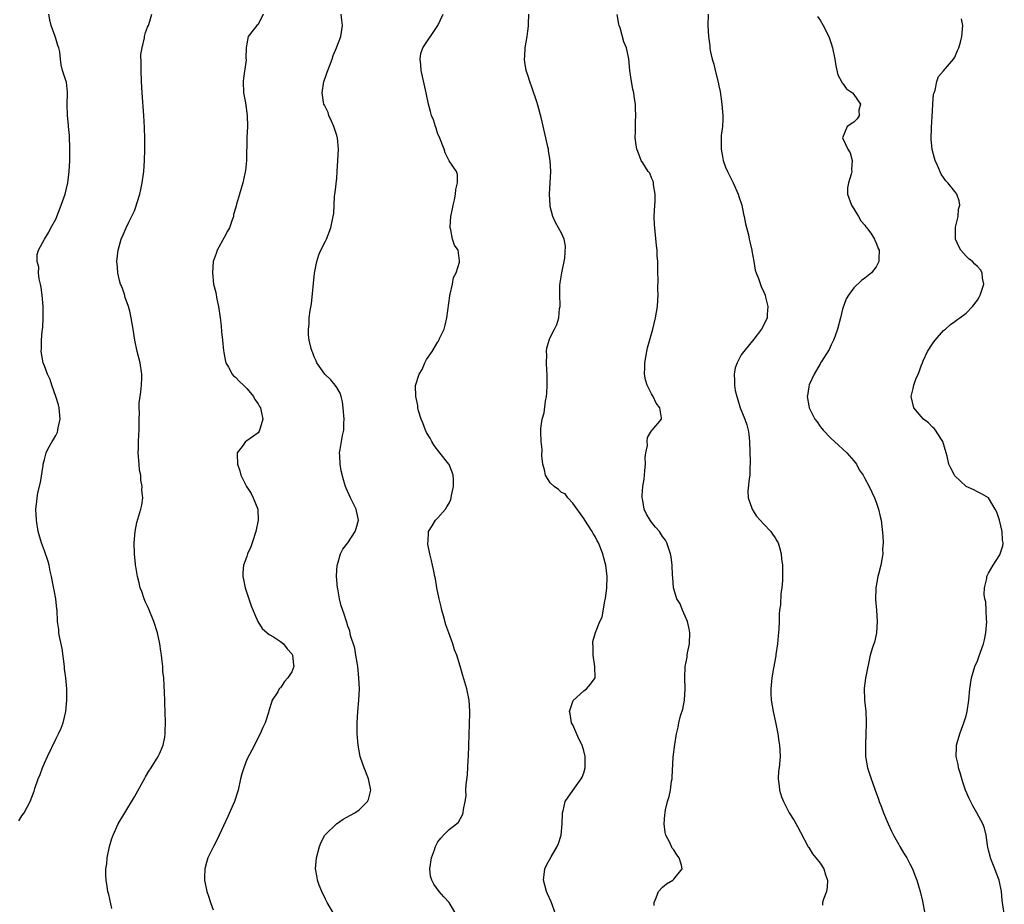
# Model space of a CAD drawing. Units: inches. Extents: x 2511000 to 2514000, y 1542000 to 1545000.
# Drawn here: x 2511989 to 2512164, y 1542355 to 1542512 of the extents above; entities that cross this region are included whole.
import ezdxf

# ---------------------------------------------------------------- set-up
doc = ezdxf.new("R2010")
doc.units = ezdxf.units.IN
doc.header["$MEASUREMENT"] = 0
doc.layers.add('LD25111542_10ft', color=93, linetype='Continuous')

msp = doc.modelspace()

# ---------------------------------------------------------------- linework, layer by layer
at = {"layer": 'LD25111542_10ft'}
for points, elevation in [([(2511988.46, 1542369.54), (2511989, 1542370.44), (2511989.38, 1542371), (2511990.46, 1542373), (2511991.17, 1542374.83), (2511991.32, 1542375.32), (2511991.9, 1542377), (2511992.24, 1542377.76), (2511992.67, 1542379), (2511993, 1542379.79), (2511993.55, 1542381), (2511995, 1542384.1), (2511995.5, 1542385), (2511995.95, 1542386.05), (2511996.32, 1542387), (2511996.78, 1542389), (2511997, 1542391), (2511996.98, 1542393.02), (2511996.79, 1542395), (2511996.59, 1542396.59), (2511996.57, 1542397), (2511996.18, 1542400.18), (2511995.68, 1542402.32), (2511995.59, 1542403), (2511995.56, 1542403.56), (2511995.35, 1542405), (2511995.24, 1542407), (2511995.2, 1542407.2), (2511995, 1542409), (2511994.26, 1542413), (2511994.04, 1542413.96), (2511993.82, 1542415), (2511993.66, 1542415.66), (2511993, 1542417.59), (2511992.46, 1542419), (2511991.91, 1542421), (2511991.58, 1542423), (2511991.48, 1542425), (2511991.67, 1542426.33), (2511991.72, 1542427), (2511991.85, 1542427.85), (2511992.3, 1542429.7), (2511992.75, 1542432.75), (2511992.8, 1542433), (2511993, 1542433.81), (2511993.27, 1542434.73), (2511993.33, 1542435), (2511993.63, 1542435.63), (2511994.36, 1542437), (2511994.64, 1542437.36), (2511995, 1542438.08), (2511995.33, 1542438.67), (2511995.4, 1542439), (2511995.45, 1542439.45), (2511995.8, 1542441), (2511995.6, 1542443), (2511995.5, 1542443.5), (2511995, 1542445), (2511994.29, 1542447), (2511994.01, 1542448.01), (2511993.53, 1542449), (2511993, 1542450.48), (2511992.79, 1542451), (2511992.44, 1542453), (2511992.47, 1542453.53), (2511992.48, 1542455), (2511992.6, 1542456.6), (2511992.71, 1542457.29), (2511992.79, 1542459), (2511992.76, 1542460.76), (2511992.77, 1542461), (2511992.58, 1542463), (2511992.4, 1542464.4), (2511992.28, 1542465), (2511992.05, 1542465.95), (2511991.96, 1542467), (2511991.98, 1542467.98), (2511991.71, 1542469), (2511991.73, 1542470.27), (2511991.93, 1542471), (2511993.02, 1542473), (2511993.77, 1542474.23), (2511994.15, 1542475), (2511995, 1542476.53), (2511995.96, 1542479), (2511996.67, 1542481), (2511997.17, 1542483), (2511997.42, 1542485), (2511997.52, 1542487), (2511997.53, 1542489), (2511997.43, 1542491.43), (2511997.28, 1542493), (2511997.27, 1542493.27), (2511997.1, 1542495), (2511997.05, 1542497), (2511997.08, 1542498.92), (2511997.1, 1542499.1), (2511996.91, 1542500.91), (2511996.79, 1542501.21), (2511996.23, 1542503), (2511996, 1542504), (2511995.84, 1542505), (2511995.71, 1542506.29), (2511995.56, 1542507), (2511995.4, 1542507.4), (2511995, 1542508.64), (2511994.89, 1542509), (2511994.17, 1542511), (2511993.98, 1542511.98), (2511993.81, 1542513)], 7770), ([(2512005, 1542353.98), (2512004.43, 1542356.43), (2512004.25, 1542357), (2512004.15, 1542357.85), (2512003.96, 1542359), (2512003.91, 1542359.91), (2512003.95, 1542361), (2512004.1, 1542361.9), (2512004.17, 1542363), (2512004.59, 1542365), (2512005, 1542366.39), (2512005.2, 1542367), (2512006.12, 1542369), (2512007.3, 1542371), (2512009, 1542373.79), (2512010.86, 1542377.14), (2512011, 1542377.37), (2512011.59, 1542378.41), (2512011.98, 1542379), (2512013.23, 1542381), (2512013.47, 1542381.47), (2512014.11, 1542383), (2512014.45, 1542384.45), (2512014.51, 1542385), (2512014.49, 1542385.51), (2512014.56, 1542387), (2512014.51, 1542389), (2512014.44, 1542390.44), (2512014.44, 1542391), (2512014.34, 1542392.34), (2512014.33, 1542393.67), (2512014.22, 1542395), (2512014.09, 1542396.1), (2512014.04, 1542397), (2512013.92, 1542397.92), (2512013.82, 1542399), (2512013.71, 1542399.71), (2512013.55, 1542401), (2512013.14, 1542403), (2512012.48, 1542405), (2512011.46, 1542407.46), (2512011, 1542408.44), (2512010.77, 1542409), (2512010.32, 1542410.32), (2512010.06, 1542411), (2512009.87, 1542411.87), (2512009.54, 1542413), (2512009.25, 1542414.75), (2512009.22, 1542415), (2512009.22, 1542415.22), (2512009.04, 1542417), (2512008.99, 1542419), (2512009.12, 1542421), (2512009.42, 1542422.58), (2512009.79, 1542423.79), (2512010.14, 1542425), (2512010.3, 1542425.7), (2512010.48, 1542427), (2512010.35, 1542428.35), (2512010.41, 1542429), (2512010.15, 1542430.15), (2512010.13, 1542431), (2512009.93, 1542431.93), (2512009.83, 1542433), (2512009.68, 1542435), (2512009.73, 1542435.73), (2512009.75, 1542437), (2512009.8, 1542438.2), (2512009.87, 1542439), (2512009.86, 1542439.86), (2512009.88, 1542441), (2512009.92, 1542442.08), (2512009.88, 1542443), (2512009.88, 1542443.88), (2512010.01, 1542445), (2512010.16, 1542445.84), (2512010.25, 1542447), (2512010.3, 1542448.3), (2512010.35, 1542449), (2512010.05, 1542451), (2512009.52, 1542453), (2512009.1, 1542455), (2512008.81, 1542457), (2512008.46, 1542459), (2512008.19, 1542460.19), (2512007.94, 1542461), (2512007.39, 1542462.61), (2512007.23, 1542463.23), (2512006.7, 1542464.7), (2512006.56, 1542465), (2512006.37, 1542465.63), (2512006.04, 1542467), (2512005.99, 1542467.99), (2512005.88, 1542469), (2512006.09, 1542471), (2512006.65, 1542473), (2512007, 1542473.75), (2512007.52, 1542475), (2512008.02, 1542476.02), (2512008.69, 1542477.31), (2512009, 1542478.03), (2512009.27, 1542478.73), (2512009.49, 1542479.49), (2512009.96, 1542481), (2512010.16, 1542481.84), (2512010.41, 1542483), (2512010.68, 1542485), (2512010.81, 1542487), (2512010.85, 1542488.85), (2512010.84, 1542490.84), (2512010.81, 1542492.81), (2512010.7, 1542495), (2512010.4, 1542499), (2512010.27, 1542501), (2512010.19, 1542503), (2512010.23, 1542504.23), (2512010.18, 1542505.82), (2512010.38, 1542507), (2512010.81, 1542508.81), (2512010.81, 1542509), (2512011, 1542509.71), (2512011.32, 1542510.68), (2512011.51, 1542511), (2512011.76, 1542511.76), (2512012.08, 1542513)], 7760), ([(2512031.9, 1542513), (2512031, 1542511.18), (2512030.82, 1542511), (2512029.23, 1542509), (2512029, 1542507.73), (2512028.92, 1542507), (2512028.85, 1542505.15), (2512028.89, 1542504.89), (2512028.39, 1542501.61), (2512028.37, 1542501), (2512028.44, 1542499), (2512028.76, 1542497.24), (2512029.08, 1542495), (2512029.11, 1542493), (2512029.04, 1542491.04), (2512028.93, 1542487), (2512028.79, 1542485.21), (2512028.64, 1542484.64), (2512028.3, 1542483), (2512027.68, 1542481), (2512027.19, 1542479.19), (2512027.1, 1542478.9), (2512027, 1542478.51), (2512026.66, 1542477.34), (2512026.62, 1542477), (2512026.43, 1542476.43), (2512025.9, 1542475), (2512025.6, 1542474.4), (2512025, 1542473.28), (2512023.73, 1542471), (2512023.56, 1542470.44), (2512023.05, 1542469), (2512022.88, 1542467), (2512023.1, 1542465), (2512023.48, 1542463.48), (2512023.68, 1542462.32), (2512023.97, 1542461), (2512024.25, 1542459), (2512024.42, 1542457.58), (2512024.48, 1542456.48), (2512024.67, 1542455), (2512024.89, 1542453.11), (2512024.9, 1542452.9), (2512025, 1542452.46), (2512025.23, 1542451.23), (2512025.29, 1542451), (2512025.75, 1542450.25), (2512026.41, 1542449), (2512026.66, 1542448.66), (2512027, 1542448.45), (2512027.68, 1542447.68), (2512028.42, 1542447), (2512029, 1542446.43), (2512029.64, 1542445.64), (2512030.2, 1542445), (2512030.45, 1542444.45), (2512031, 1542443.7), (2512031.25, 1542443.25), (2512031.42, 1542443), (2512031.59, 1542442.41), (2512031.86, 1542441), (2512031.37, 1542439.37), (2512031.29, 1542439), (2512031.18, 1542438.82), (2512031, 1542438.55), (2512029, 1542437.13), (2512028.91, 1542437.09), (2512028.79, 1542437), (2512028.38, 1542436.38), (2512027.32, 1542435), (2512027.27, 1542434.73), (2512027.34, 1542433), (2512027.78, 1542431.78), (2512027.93, 1542431), (2512028.98, 1542429.02), (2512029.78, 1542427.78), (2512030.14, 1542427), (2512030.96, 1542424.96), (2512031.01, 1542423.01), (2512030.6, 1542421), (2512029.97, 1542419), (2512029.75, 1542418.25), (2512029.14, 1542417), (2512029, 1542416.58), (2512028.4, 1542415), (2512028.33, 1542413.67), (2512028.32, 1542413), (2512028.44, 1542412.44), (2512028.72, 1542411), (2512029.36, 1542409), (2512029.8, 1542407.8), (2512030.37, 1542406.37), (2512030.99, 1542404.99), (2512031.77, 1542403.77), (2512032.62, 1542403), (2512033, 1542402.7), (2512033.73, 1542402.27), (2512035, 1542401.45), (2512035.51, 1542401), (2512036.16, 1542400.16), (2512037, 1542399.25), (2512037.15, 1542399), (2512037.29, 1542397.29), (2512037.35, 1542397), (2512037, 1542396.05), (2512036.31, 1542395), (2512035.7, 1542394.3), (2512035, 1542393.2), (2512034.88, 1542393.12), (2512034.78, 1542393), (2512034.51, 1542392.51), (2512033.54, 1542391), (2512033.38, 1542390.62), (2512033, 1542389.3), (2512032.91, 1542389.09), (2512032.84, 1542388.84), (2512032.27, 1542387), (2512031.87, 1542386.12), (2512031.41, 1542385), (2512031, 1542384.36), (2512030.39, 1542383), (2512029, 1542380.43), (2512028.46, 1542379), (2512028.11, 1542377.89), (2512027.89, 1542377), (2512027.45, 1542375), (2512027.36, 1542374.64), (2512026.83, 1542373), (2512025.66, 1542370.34), (2512023.76, 1542366.24), (2512023.07, 1542365), (2512022.08, 1542363), (2512021.86, 1542362.14), (2512021.53, 1542361), (2512021.47, 1542359.47), (2512021.48, 1542359), (2512021.87, 1542357), (2512022.17, 1542356.17), (2512022.53, 1542355), (2512023, 1542353.74)], 7750), ([(2512045.67, 1542351), (2512043.31, 1542355), (2512043, 1542355.6), (2512042.33, 1542357), (2512041.89, 1542358.11), (2512041.57, 1542359), (2512041.5, 1542359.5), (2512041.24, 1542361), (2512041.4, 1542363), (2512041.94, 1542365), (2512042.25, 1542365.75), (2512042.89, 1542367), (2512043, 1542367.14), (2512044.96, 1542369.04), (2512046.18, 1542369.82), (2512047.47, 1542370.53), (2512048.25, 1542371), (2512049, 1542371.49), (2512050.48, 1542373), (2512050.66, 1542373.34), (2512051.06, 1542375), (2512050.71, 1542376.71), (2512050.69, 1542377), (2512049.88, 1542379), (2512049.64, 1542379.64), (2512049.19, 1542381), (2512048.83, 1542383), (2512048.67, 1542385), (2512048.64, 1542387), (2512048.76, 1542389), (2512048.95, 1542391), (2512049.03, 1542393), (2512048.94, 1542395), (2512048.74, 1542397), (2512048.68, 1542397.32), (2512048.43, 1542399), (2512048.23, 1542400.23), (2512047.48, 1542402.52), (2512047.34, 1542403.34), (2512047, 1542404.18), (2512046.82, 1542404.82), (2512046.74, 1542405), (2512046.31, 1542406.31), (2512045.79, 1542407.79), (2512045.5, 1542409), (2512045.19, 1542410.81), (2512045.14, 1542411), (2512044.97, 1542413.03), (2512045.09, 1542415), (2512045.15, 1542415.15), (2512045.7, 1542417), (2512046.12, 1542417.88), (2512046.98, 1542419), (2512048.29, 1542421), (2512048.44, 1542421.56), (2512048.86, 1542423), (2512048.45, 1542425), (2512047.48, 1542427), (2512046.7, 1542428.7), (2512046.58, 1542429), (2512046.19, 1542430.19), (2512045.78, 1542431.78), (2512045.59, 1542433), (2512045.57, 1542434.43), (2512045.53, 1542435), (2512045.61, 1542435.61), (2512045.88, 1542437), (2512046.05, 1542438.05), (2512046.27, 1542439), (2512046.26, 1542440.26), (2512046.31, 1542441), (2512046.15, 1542443), (2512046.03, 1542444.03), (2512045.79, 1542445), (2512045.59, 1542445.59), (2512045, 1542446.63), (2512044.74, 1542447), (2512043.94, 1542447.94), (2512042.91, 1542449), (2512041.45, 1542451), (2512041.34, 1542451.34), (2512041, 1542452.07), (2512040.76, 1542452.76), (2512040.62, 1542453), (2512040.48, 1542453.52), (2512040.13, 1542455), (2512040, 1542456), (2512039.97, 1542457), (2512040.12, 1542457.88), (2512040.13, 1542459), (2512040.27, 1542460.27), (2512040.53, 1542461.47), (2512041.06, 1542466.94), (2512041.45, 1542469), (2512041.82, 1542470.18), (2512042.19, 1542471), (2512043, 1542472.64), (2512043.16, 1542473), (2512043.94, 1542475), (2512044.18, 1542476.18), (2512044.39, 1542477), (2512044.47, 1542477.53), (2512044.54, 1542479), (2512044.63, 1542480.63), (2512044.73, 1542481.27), (2512045, 1542483.81), (2512045.1, 1542485), (2512045.22, 1542487), (2512045.3, 1542489), (2512045.13, 1542491), (2512045.11, 1542491.11), (2512045, 1542491.41), (2512044.64, 1542492.64), (2512044.52, 1542493), (2512044.06, 1542493.94), (2512043.63, 1542495), (2512043.51, 1542495.51), (2512043, 1542496.44), (2512042.84, 1542496.84), (2512042.74, 1542497), (2512042.66, 1542497.34), (2512042.4, 1542499), (2512042.73, 1542501), (2512043, 1542501.78), (2512043.33, 1542502.67), (2512043.41, 1542503), (2512044.18, 1542505), (2512044.35, 1542505.65), (2512044.95, 1542507), (2512045, 1542507.18), (2512045.76, 1542509), (2512046.05, 1542511), (2512045.92, 1542511.92), (2512045.82, 1542513)], 7740), ([(2512066.2, 1542353), (2512065.01, 1542355), (2512064.05, 1542356.05), (2512063.23, 1542357), (2512062.26, 1542358.26), (2512061.91, 1542359), (2512061.72, 1542359.72), (2512061.59, 1542361), (2512061.89, 1542363), (2512062.4, 1542364.4), (2512062.59, 1542365), (2512063, 1542365.8), (2512063.51, 1542366.49), (2512064.03, 1542367), (2512065, 1542367.99), (2512066.3, 1542369), (2512066.67, 1542369.33), (2512067.4, 1542370.6), (2512067.52, 1542371), (2512067.54, 1542371.54), (2512067.84, 1542373), (2512068.01, 1542373.99), (2512067.99, 1542375), (2512068.02, 1542376.02), (2512068.26, 1542377.74), (2512068.39, 1542380.39), (2512068.44, 1542381), (2512068.52, 1542383), (2512068.71, 1542388.71), (2512068.71, 1542389), (2512068.59, 1542391), (2512068.16, 1542393), (2512067.42, 1542395.42), (2512067, 1542397.03), (2512066.4, 1542399), (2512065.96, 1542399.96), (2512065.68, 1542401), (2512064.96, 1542403), (2512064.42, 1542404.42), (2512064, 1542406), (2512063.7, 1542407), (2512063.58, 1542407.58), (2512063.24, 1542409), (2512062.83, 1542411), (2512062.56, 1542412.56), (2512062.45, 1542413), (2512062.23, 1542414.23), (2512062.05, 1542415), (2512061.87, 1542415.87), (2512061.59, 1542417), (2512061.23, 1542418.77), (2512061.2, 1542419), (2512061.25, 1542419.25), (2512061.34, 1542421), (2512062.01, 1542422.01), (2512062.58, 1542423), (2512063, 1542423.44), (2512064.36, 1542425), (2512064.62, 1542425.38), (2512065, 1542426.05), (2512065.29, 1542426.71), (2512065.37, 1542427), (2512065.43, 1542427.43), (2512065.78, 1542429), (2512065.76, 1542430.24), (2512065.71, 1542431), (2512065.53, 1542431.53), (2512065, 1542432.92), (2512064.96, 1542433), (2512063.35, 1542435), (2512062.32, 1542436.32), (2512061.93, 1542437), (2512061.61, 1542437.61), (2512061, 1542438.63), (2512060.81, 1542439), (2512060.34, 1542440.34), (2512060.01, 1542441), (2512059.53, 1542442.47), (2512059.42, 1542443), (2512059.43, 1542443.43), (2512059.07, 1542445), (2512059.05, 1542446.95), (2512059.67, 1542449), (2512060.21, 1542449.79), (2512060.68, 1542451), (2512061, 1542451.56), (2512062.01, 1542453), (2512063, 1542454.7), (2512063.14, 1542454.87), (2512063.29, 1542455.29), (2512064.12, 1542457), (2512064.33, 1542457.67), (2512064.61, 1542459), (2512065.12, 1542462.88), (2512065.15, 1542463), (2512065.22, 1542463.22), (2512065.6, 1542465), (2512065.81, 1542466.19), (2512066.26, 1542467), (2512066.88, 1542468.88), (2512066.88, 1542469), (2512066.85, 1542469.15), (2512066.61, 1542471), (2512065.94, 1542471.94), (2512065.62, 1542473), (2512065.34, 1542474.66), (2512065.2, 1542475), (2512065.18, 1542475.18), (2512065.33, 1542477), (2512065.61, 1542478.38), (2512065.71, 1542479), (2512065.95, 1542479.95), (2512066.16, 1542481), (2512066.19, 1542481.81), (2512066.49, 1542483), (2512066.47, 1542484.47), (2512066.29, 1542485), (2512065, 1542486.91), (2512064.31, 1542488.31), (2512064.1, 1542489), (2512063.21, 1542491.21), (2512063, 1542491.68), (2512062.71, 1542492.71), (2512062.56, 1542493), (2512062.22, 1542494.22), (2512061.85, 1542495), (2512061.7, 1542495.7), (2512061.34, 1542497), (2512060.94, 1542499), (2512060.01, 1542503), (2512059.98, 1542503.98), (2512059.83, 1542505), (2512060, 1542506), (2512060.32, 1542507), (2512063, 1542511), (2512063.96, 1542513)], 7730), ([(2512083.94, 1542353), (2512083.14, 1542355.14), (2512082.54, 1542356.54), (2512082.32, 1542357), (2512081.79, 1542359), (2512082.01, 1542361), (2512082.34, 1542361.66), (2512083.16, 1542363.16), (2512084.26, 1542365), (2512084.49, 1542365.51), (2512084.96, 1542367), (2512085.15, 1542369), (2512085.16, 1542370.84), (2512085.2, 1542371), (2512085.32, 1542371.32), (2512085.66, 1542373), (2512087.03, 1542374.97), (2512088.53, 1542377), (2512088.69, 1542377.31), (2512089, 1542378.1), (2512089.24, 1542379), (2512089.24, 1542381), (2512089, 1542382), (2512088.68, 1542383), (2512088.11, 1542384.11), (2512087, 1542386.62), (2512086.81, 1542387), (2512086.56, 1542388.56), (2512086.41, 1542389), (2512087.05, 1542390.95), (2512089, 1542392.69), (2512089.43, 1542393), (2512090.16, 1542393.84), (2512091, 1542395), (2512090.95, 1542397), (2512090.62, 1542399), (2512090.63, 1542400.63), (2512090.57, 1542401), (2512090.58, 1542401.42), (2512091.06, 1542403.06), (2512091.81, 1542405), (2512092.21, 1542405.79), (2512092.69, 1542408.69), (2512092.84, 1542409.16), (2512093.05, 1542410.95), (2512093.11, 1542413), (2512092.91, 1542415), (2512092.49, 1542416.49), (2512092.37, 1542417), (2512091.56, 1542419), (2512091.36, 1542419.36), (2512091, 1542420.12), (2512090.63, 1542420.63), (2512090.44, 1542421), (2512089.18, 1542423), (2512089, 1542423.3), (2512087, 1542426.06), (2512086.15, 1542427), (2512085.67, 1542427.67), (2512085, 1542427.94), (2512084.46, 1542428.46), (2512083.67, 1542429), (2512083, 1542429.65), (2512082.14, 1542431), (2512081.95, 1542431.95), (2512081.67, 1542433), (2512081.53, 1542434.47), (2512081.57, 1542435.57), (2512081.4, 1542437), (2512081.32, 1542438.68), (2512081.32, 1542439), (2512081.33, 1542439.33), (2512081.58, 1542441), (2512081.9, 1542442.1), (2512082.15, 1542444.15), (2512082.33, 1542445), (2512082.38, 1542445.62), (2512082.48, 1542447), (2512082.48, 1542448.48), (2512082.46, 1542449), (2512082.38, 1542449.62), (2512082.33, 1542451), (2512082.37, 1542452.37), (2512082.33, 1542453), (2512082.42, 1542453.58), (2512082.78, 1542455), (2512083, 1542455.5), (2512083.77, 1542457), (2512084.17, 1542457.83), (2512084.54, 1542459), (2512084.66, 1542460.66), (2512084.74, 1542461), (2512084.77, 1542461.23), (2512084.68, 1542463), (2512084.72, 1542464.72), (2512084.77, 1542465.23), (2512085.06, 1542467), (2512085.58, 1542469.58), (2512085.73, 1542471.73), (2512085.45, 1542473), (2512085, 1542474.03), (2512083.95, 1542475.95), (2512083.46, 1542477), (2512083, 1542478.8), (2512082.96, 1542479), (2512082.87, 1542481), (2512083.1, 1542485), (2512082.98, 1542487), (2512082.67, 1542488.67), (2512082.66, 1542489), (2512082.59, 1542489.41), (2512082.23, 1542491), (2512081.38, 1542494.62), (2512080.82, 1542496.82), (2512080.62, 1542497.38), (2512079.81, 1542499.81), (2512079.38, 1542501), (2512079, 1542502.15), (2512078.78, 1542502.78), (2512078.72, 1542503), (2512078.47, 1542504.47), (2512078.43, 1542505), (2512078.5, 1542505.5), (2512078.56, 1542507), (2512078.87, 1542509), (2512079, 1542509.99), (2512079.14, 1542510.86), (2512079.14, 1542511.14), (2512079.2, 1542513)], 7720), ([(2512101.52, 1542354.48), (2512101.47, 1542355), (2512101.87, 1542355.87), (2512102.29, 1542357), (2512103, 1542357.75), (2512103.66, 1542358.34), (2512104.83, 1542359), (2512105, 1542359.16), (2512106.46, 1542361), (2512106.35, 1542361.65), (2512105.95, 1542363), (2512105.51, 1542363.51), (2512105, 1542364.41), (2512104.71, 1542364.71), (2512104.29, 1542365.71), (2512103.58, 1542367), (2512103.45, 1542367.45), (2512103.26, 1542369), (2512103.41, 1542370.59), (2512103.42, 1542371), (2512103.52, 1542371.52), (2512103.89, 1542373), (2512104.15, 1542373.85), (2512104.38, 1542375), (2512104.6, 1542376.6), (2512104.68, 1542377), (2512104.72, 1542377.28), (2512104.9, 1542380.9), (2512105.14, 1542383.14), (2512105.45, 1542385), (2512105.77, 1542386.23), (2512105.9, 1542387), (2512106.2, 1542388.2), (2512106.58, 1542389.42), (2512106.88, 1542391), (2512106.99, 1542393.01), (2512106.92, 1542395), (2512107, 1542397), (2512107.35, 1542398.65), (2512107.37, 1542399), (2512107.43, 1542399.43), (2512107.76, 1542401), (2512107.84, 1542403), (2512107.72, 1542403.72), (2512107.41, 1542405), (2512107, 1542405.96), (2512106.52, 1542407), (2512106.11, 1542408.11), (2512105.53, 1542409), (2512104.94, 1542411), (2512104.82, 1542412.82), (2512104.77, 1542413.23), (2512104.69, 1542415), (2512104.5, 1542416.5), (2512104.41, 1542417), (2512104.11, 1542417.89), (2512103.76, 1542419), (2512103.48, 1542419.48), (2512103, 1542420.12), (2512102.42, 1542421), (2512101.75, 1542421.75), (2512101, 1542422.67), (2512100.78, 1542423), (2512100.11, 1542424.11), (2512099.73, 1542425), (2512099.47, 1542426.53), (2512099.35, 1542427), (2512099.33, 1542427.33), (2512099.48, 1542429), (2512099.69, 1542430.31), (2512099.75, 1542431), (2512099.85, 1542431.85), (2512099.92, 1542433), (2512099.86, 1542434.14), (2512100.01, 1542435), (2512100.32, 1542436.32), (2512100.27, 1542437), (2512100.31, 1542437.69), (2512101, 1542438.89), (2512101.12, 1542439), (2512102.79, 1542441), (2512102.81, 1542441.19), (2512102.49, 1542443), (2512101.83, 1542443.83), (2512101.32, 1542445), (2512101.18, 1542445.18), (2512101, 1542445.48), (2512100.26, 1542447), (2512099.94, 1542447.94), (2512099.77, 1542449), (2512099.84, 1542450.16), (2512099.82, 1542451), (2512100.18, 1542453), (2512100.33, 1542453.68), (2512101.23, 1542457), (2512101.75, 1542459), (2512102.1, 1542461), (2512102.13, 1542462.13), (2512102.18, 1542463), (2512102.15, 1542464.15), (2512102.19, 1542465.81), (2512102.17, 1542467), (2512102.13, 1542468.13), (2512102.15, 1542469), (2512102.04, 1542470.04), (2512102.01, 1542471), (2512101.88, 1542471.88), (2512101.66, 1542474.34), (2512101.58, 1542475), (2512101.54, 1542475.54), (2512101.52, 1542477), (2512101.61, 1542479), (2512101.68, 1542479.68), (2512101.67, 1542481), (2512101.37, 1542482.63), (2512101.38, 1542483), (2512101.31, 1542483.31), (2512101, 1542483.9), (2512100.69, 1542484.69), (2512100.45, 1542485), (2512099.46, 1542486.54), (2512099.19, 1542487), (2512099, 1542487.46), (2512098.59, 1542488.59), (2512098.38, 1542489), (2512098.26, 1542489.74), (2512098.12, 1542491), (2512098.17, 1542492.17), (2512098.18, 1542493.82), (2512098.24, 1542495), (2512098.19, 1542496.19), (2512098.14, 1542497), (2512098.01, 1542497.99), (2512097.85, 1542499), (2512097.67, 1542499.67), (2512097.44, 1542501), (2512097.14, 1542503), (2512096.97, 1542505.03), (2512096.55, 1542507), (2512096.09, 1542508.09), (2512095.44, 1542510.56), (2512095.29, 1542511), (2512095.23, 1542511.23), (2512094.93, 1542512.93)], 7710), ([(2512111.07, 1542513), (2512111.05, 1542510.95), (2512111.17, 1542509), (2512111.38, 1542507.38), (2512111.4, 1542507), (2512111.48, 1542506.52), (2512111.82, 1542505), (2512112.1, 1542504.1), (2512112.36, 1542503), (2512112.89, 1542500.88), (2512113, 1542500.27), (2512113.24, 1542499.24), (2512113.56, 1542497), (2512113.62, 1542495.62), (2512113.68, 1542495), (2512113.7, 1542494.3), (2512113.62, 1542493), (2512113.44, 1542491.44), (2512113.43, 1542490.57), (2512113.39, 1542489), (2512113.67, 1542487.67), (2512113.77, 1542487), (2512114.21, 1542485.79), (2512114.55, 1542485), (2512115, 1542484.09), (2512115.37, 1542483.37), (2512115.53, 1542483), (2512116.43, 1542481), (2512116.55, 1542480.55), (2512117.11, 1542479), (2512117.41, 1542477.41), (2512117.53, 1542477), (2512117.72, 1542475.72), (2512118.26, 1542473.74), (2512118.42, 1542473), (2512118.5, 1542472.5), (2512118.88, 1542471), (2512118.89, 1542470.89), (2512119.2, 1542469), (2512119.48, 1542467.48), (2512119.63, 1542467), (2512120.03, 1542465.97), (2512120.55, 1542464.55), (2512121, 1542463.56), (2512121.22, 1542463), (2512121.31, 1542462.69), (2512121.71, 1542461), (2512121.59, 1542459.59), (2512121.57, 1542459), (2512121, 1542457.75), (2512120.6, 1542457), (2512119.21, 1542455.21), (2512117.43, 1542453), (2512117, 1542452.4), (2512116.24, 1542451), (2512115.91, 1542450.09), (2512115.72, 1542449), (2512115.81, 1542447.81), (2512115.78, 1542447), (2512115.93, 1542446.07), (2512116.18, 1542445), (2512116.39, 1542444.39), (2512116.81, 1542443), (2512117.61, 1542441), (2512117.97, 1542439.97), (2512118.22, 1542439), (2512118.33, 1542438.33), (2512118.45, 1542437), (2512118.59, 1542433.41), (2512118.59, 1542433), (2512118.54, 1542432.54), (2512118.51, 1542431), (2512118.39, 1542430.39), (2512118.16, 1542428.16), (2512118.2, 1542427), (2512118.88, 1542425.12), (2512118.91, 1542425), (2512119, 1542424.88), (2512119.7, 1542423.7), (2512121, 1542422.31), (2512122.26, 1542421), (2512122.53, 1542420.53), (2512123, 1542419.85), (2512123.32, 1542419.32), (2512123.54, 1542419), (2512123.82, 1542418.18), (2512124.1, 1542417), (2512124.13, 1542416.13), (2512124.32, 1542415), (2512124.31, 1542412.31), (2512124.18, 1542411), (2512124, 1542410), (2512123.94, 1542407.94), (2512123.79, 1542407), (2512123.72, 1542406.28), (2512123.71, 1542405), (2512123.66, 1542403.66), (2512123.58, 1542402.42), (2512123.43, 1542401), (2512123.15, 1542399.15), (2512123.12, 1542398.88), (2512122.71, 1542396.71), (2512122.42, 1542395), (2512122.32, 1542393.68), (2512122.23, 1542393), (2512122.22, 1542392.22), (2512122.31, 1542391), (2512122.68, 1542389), (2512123.1, 1542387.1), (2512123.48, 1542385), (2512123.68, 1542383.68), (2512123.79, 1542383), (2512123.87, 1542382.13), (2512123.91, 1542381), (2512123.73, 1542379), (2512123.63, 1542378.37), (2512123.54, 1542377), (2512123.75, 1542375.75), (2512123.78, 1542375), (2512124.17, 1542373.83), (2512124.51, 1542373), (2512125, 1542372.01), (2512125.54, 1542371), (2512126.4, 1542369.6), (2512127, 1542368.57), (2512127.55, 1542367.55), (2512128.91, 1542364.91), (2512129, 1542364.79), (2512129.68, 1542363.68), (2512130.25, 1542363), (2512131, 1542362.03), (2512131.68, 1542361), (2512131.97, 1542359.97), (2512132.31, 1542359), (2512132.26, 1542357.74), (2512132.14, 1542357), (2512131.6, 1542355.6), (2512131.46, 1542355), (2512131.42, 1542354.58)], 7700), ([(2512130.58, 1542512.58), (2512131, 1542511.94), (2512131.58, 1542511), (2512132.59, 1542509), (2512132.68, 1542508.68), (2512133, 1542507.79), (2512133.25, 1542507), (2512133.63, 1542505), (2512133.82, 1542503.82), (2512134.18, 1542502.18), (2512134.83, 1542501), (2512134.87, 1542500.87), (2512135, 1542500.75), (2512135.69, 1542499.69), (2512136.77, 1542499), (2512137, 1542498.72), (2512138.18, 1542497), (2512137.92, 1542495.92), (2512137.97, 1542495), (2512137.63, 1542494.37), (2512137, 1542493.77), (2512135.86, 1542493), (2512135.02, 1542491), (2512135.95, 1542489), (2512136.35, 1542488.35), (2512136.73, 1542487), (2512136.62, 1542485.38), (2512136.66, 1542485), (2512136.57, 1542484.57), (2512136.04, 1542483), (2512135.89, 1542482.11), (2512135.87, 1542481), (2512136.58, 1542479), (2512137, 1542478.36), (2512137.85, 1542477), (2512138.25, 1542476.25), (2512139, 1542475.45), (2512139.16, 1542475.16), (2512139.31, 1542475), (2512140.14, 1542473.86), (2512140.68, 1542473), (2512140.75, 1542472.75), (2512141, 1542472.34), (2512141.33, 1542471.33), (2512141.54, 1542471), (2512141.47, 1542469.47), (2512141.47, 1542469), (2512141, 1542468.08), (2512140.15, 1542467), (2512139, 1542466.07), (2512138.39, 1542465.61), (2512137, 1542464.33), (2512136.06, 1542463), (2512135.65, 1542462.35), (2512135, 1542460.53), (2512134.65, 1542459), (2512134.14, 1542457), (2512133.61, 1542455.6), (2512133.42, 1542455), (2512133, 1542454.19), (2512132.65, 1542453.35), (2512131.25, 1542451.25), (2512131.11, 1542451), (2512131.08, 1542450.92), (2512131, 1542450.82), (2512129.98, 1542449), (2512129.06, 1542447.06), (2512129, 1542446.75), (2512128.79, 1542445.21), (2512128.73, 1542445), (2512129, 1542443.34), (2512129.07, 1542443), (2512130.07, 1542441), (2512130.48, 1542440.48), (2512131, 1542439.7), (2512131.33, 1542439.33), (2512131.56, 1542439), (2512133, 1542437.53), (2512133.55, 1542437), (2512135.79, 1542435), (2512137, 1542433.57), (2512137.47, 1542433), (2512137.98, 1542431.98), (2512138.68, 1542431), (2512139, 1542430.42), (2512139.73, 1542429), (2512140.67, 1542427), (2512141, 1542426.21), (2512141.38, 1542425), (2512141.68, 1542423.68), (2512141.9, 1542423), (2512142.2, 1542420.2), (2512142.21, 1542419), (2512142.14, 1542417.86), (2512142.17, 1542417), (2512141.84, 1542415), (2512141.41, 1542413.41), (2512141.31, 1542413), (2512140.94, 1542411), (2512140.9, 1542408.9), (2512141.04, 1542407), (2512141.17, 1542405), (2512141.06, 1542403), (2512141, 1542402.69), (2512140.68, 1542401.32), (2512140.56, 1542401), (2512140.35, 1542400.35), (2512139.95, 1542399), (2512139.07, 1542394.93), (2512138.85, 1542393.15), (2512138.91, 1542391), (2512139.13, 1542389), (2512139.23, 1542387.23), (2512139.23, 1542386.77), (2512139.18, 1542385), (2512139.08, 1542383.08), (2512139.12, 1542381), (2512139.47, 1542379), (2512140.09, 1542377), (2512140.34, 1542376.34), (2512140.8, 1542375), (2512141.4, 1542373.4), (2512141.54, 1542373), (2512141.97, 1542371.97), (2512142.32, 1542371), (2512143.14, 1542369), (2512143.73, 1542367.73), (2512144.1, 1542367), (2512145, 1542365.37), (2512145.23, 1542365), (2512145.88, 1542363.88), (2512146.43, 1542363), (2512147, 1542361.89), (2512147.43, 1542361), (2512147.89, 1542359.89), (2512148.23, 1542359), (2512148.84, 1542357), (2512149.24, 1542355.24), (2512149.65, 1542353)], 7690), ([(2512163.79, 1542353), (2512163.44, 1542355.44), (2512163.28, 1542357), (2512162.85, 1542359), (2512162.37, 1542360.37), (2512162.1, 1542361), (2512161.5, 1542362.5), (2512161.32, 1542363), (2512161.29, 1542363.29), (2512161, 1542364.34), (2512160.89, 1542364.89), (2512160.8, 1542365.2), (2512160.56, 1542367), (2512160.24, 1542368.24), (2512159.98, 1542369), (2512158.93, 1542371), (2512158.21, 1542372.21), (2512157.52, 1542373.52), (2512156.88, 1542375), (2512156.42, 1542376.42), (2512155.92, 1542378.08), (2512155.67, 1542379), (2512155.57, 1542379.57), (2512155.25, 1542381), (2512155.28, 1542382.72), (2512155.3, 1542383), (2512155.43, 1542383.43), (2512155.85, 1542385), (2512156.16, 1542385.84), (2512156.62, 1542387), (2512157, 1542388.24), (2512157.19, 1542389), (2512157.46, 1542391), (2512157.63, 1542393), (2512157.94, 1542395), (2512158.56, 1542397), (2512159, 1542398.03), (2512159.27, 1542398.73), (2512159.54, 1542399.54), (2512160.07, 1542401), (2512160.25, 1542401.75), (2512160.52, 1542403), (2512160.68, 1542405), (2512160.62, 1542405.38), (2512160.58, 1542407), (2512160.5, 1542408.5), (2512160.34, 1542409), (2512160.18, 1542409.82), (2512160.25, 1542411), (2512160.67, 1542412.67), (2512160.7, 1542413), (2512161, 1542413.58), (2512161.83, 1542415), (2512163, 1542416.83), (2512163.08, 1542417), (2512163.55, 1542418.45), (2512163.59, 1542419), (2512163.48, 1542419.48), (2512163.44, 1542421), (2512162.96, 1542423), (2512162.44, 1542424.45), (2512162.15, 1542425), (2512161, 1542426.99), (2512159.72, 1542427.72), (2512159, 1542428.03), (2512158.39, 1542428.39), (2512157.02, 1542429.02), (2512155, 1542430.9), (2512154.91, 1542431), (2512154.27, 1542432.27), (2512153.92, 1542433), (2512153.63, 1542434.37), (2512153.45, 1542435), (2512152.83, 1542437), (2512152.49, 1542437.51), (2512151.55, 1542439), (2512151.32, 1542439.32), (2512151, 1542439.56), (2512150.3, 1542440.3), (2512149.43, 1542441), (2512149, 1542441.46), (2512147.71, 1542443), (2512147.2, 1542445), (2512147.56, 1542446.44), (2512147.67, 1542447), (2512148.06, 1542448.06), (2512148.46, 1542449), (2512148.63, 1542449.37), (2512149, 1542450.48), (2512149.21, 1542451), (2512149.36, 1542451.36), (2512150.13, 1542453), (2512151, 1542454.35), (2512151.28, 1542454.72), (2512151.46, 1542455), (2512153, 1542456.72), (2512153.3, 1542457), (2512154.21, 1542457.79), (2512155, 1542458.32), (2512155.37, 1542458.63), (2512155.89, 1542459), (2512157, 1542459.85), (2512158.13, 1542461), (2512159, 1542462.13), (2512159.32, 1542462.68), (2512159.49, 1542463), (2512159.73, 1542463.73), (2512160.12, 1542465), (2512159.93, 1542466.07), (2512159.88, 1542467), (2512159.55, 1542467.55), (2512159, 1542468.15), (2512158.56, 1542468.56), (2512158.13, 1542469), (2512157.5, 1542469.5), (2512157, 1542469.94), (2512156.05, 1542471), (2512155.69, 1542471.69), (2512155.13, 1542473), (2512155.08, 1542475), (2512155.13, 1542475.13), (2512155.56, 1542477), (2512155.67, 1542478.33), (2512155.88, 1542479), (2512155.77, 1542479.77), (2512155.33, 1542481), (2512155, 1542481.44), (2512153.73, 1542483), (2512153.37, 1542483.37), (2512152.56, 1542484.56), (2512151.91, 1542486.09), (2512151.48, 1542487), (2512151.36, 1542487.36), (2512150.93, 1542488.93), (2512150.77, 1542490.77), (2512150.83, 1542492.83), (2512151, 1542495.78), (2512151.08, 1542497), (2512151.22, 1542498.78), (2512151.29, 1542499), (2512151.48, 1542499.48), (2512151.81, 1542501), (2512152.11, 1542501.89), (2512153, 1542502.92), (2512154.76, 1542505), (2512154.85, 1542505.15), (2512155, 1542505.33), (2512155.47, 1542506.53), (2512155.71, 1542507), (2512156, 1542508), (2512156.23, 1542509), (2512156.43, 1542511), (2512156.16, 1542512.16)], 7680)]:
    msp.add_lwpolyline(points, dxfattribs=dict(at, elevation=elevation))

doc.saveas('drawing.dxf')
